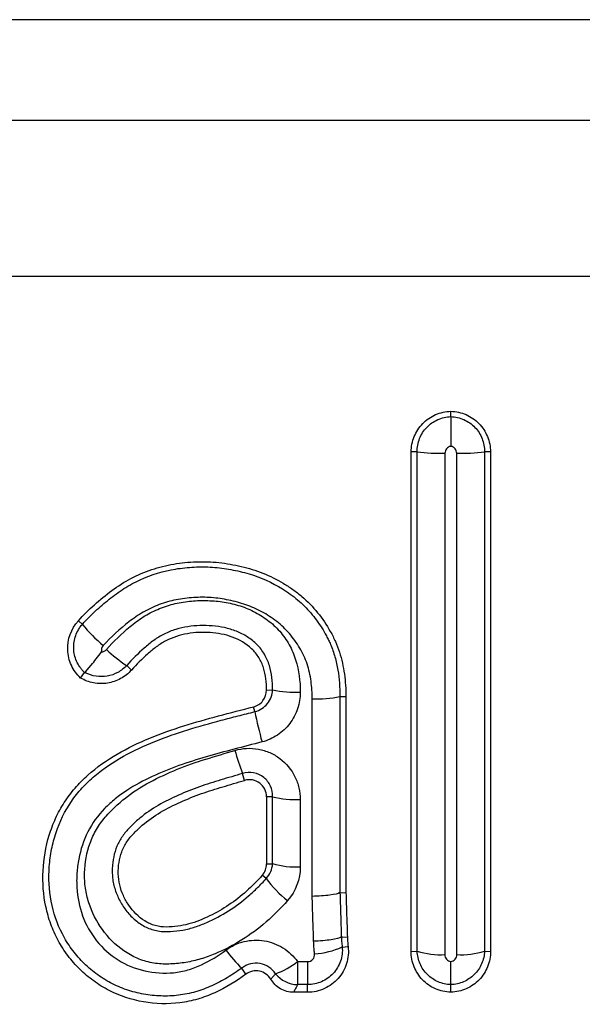
# Model space of a CAD drawing. Units: millimetres. Extents: x -388 to 1423, y -162 to 1148.
# Drawn here: x 1086 to 1105, y 975 to 1009 of the extents above; entities that cross this region are included whole.
import ezdxf

# ---------------------------------------------------------------- set-up
doc = ezdxf.new("R2010")
doc.units = ezdxf.units.MM
doc.layers.add('132305', color=7, linetype='Continuous')

# ---------------------------------------------------------------- blocks, each defined once
blk = doc.blocks.new('1037900-M_004_Front_view')
for p, q in [((276.494, 120.564), (169.7, 120.564)), ((170.486, 117.098), (275.71, 117.102)), ((232.098, 106.878), (232.098, 107.064)), ((230.938, 105.665), (230.732, 105.661)), ((233.464, 105.661), (233.258, 105.665)), ((219.251, 99.839), (219.39, 99.717)), ((220.918, 98.298), (221.085, 98.142)), ((219.328, 97.864), (219.465, 98.055)), ((225.742, 97.452), (225.95, 97.459)), ((228.271, 97.231), (228.478, 97.224)), ((225.339, 96.708), (225.295, 96.873)), ((224.98, 94.338), (224.912, 94.575)), ((225.949, 93.775), (225.741, 93.767)), ((225.74, 91.457), (225.949, 91.465)), ((225.73, 90.952), (225.593, 91.065)), ((228.273, 90.466), (228.48, 90.461)), ((228.322, 88.938), (228.322, 88.938)), ((228.322, 88.938), (228.322, 88.938)), ((228.322, 88.938), (228.53, 88.936)), ((228.352, 88.592), (228.555, 88.607)), ((230.727, 88.441), (230.936, 88.45)), ((233.259, 88.45), (233.469, 88.441)), ((226.81, 88.087), (227.157, 88.087)), ((225.03, 87.656), (224.886, 87.863)), ((227.157, 87.295), (226.811, 87.295)), ((227.157, 87.031), (227.157, 87.295)), ((232.098, 87.032), (232.098, 87.295)), ((227.157, 87.031), (226.674, 87.031))]:
    blk.add_line(p, q)
at = {"flags": 128}
for points in [[(275.71, 111.71), (259.71, 111.71), (195.71, 111.71), (170.486, 111.71)], [(219.465, 98.055), (219.455, 98.065), (219.445, 98.075), (219.445, 98.075)], [(226.81, 88.087), (226.81, 87.987), (226.811, 87.889), (226.811, 87.796), (226.811, 87.707), (226.811, 87.624), (226.811, 87.548), (226.811, 87.48), (226.811, 87.419), (226.811, 87.368), (226.811, 87.326), (226.811, 87.295)], [(227.157, 88.087), (227.157, 87.987), (227.157, 87.889), (227.157, 87.796), (227.157, 87.707), (227.157, 87.624), (227.157, 87.548), (227.157, 87.48), (227.157, 87.419), (227.157, 87.368), (227.157, 87.326), (227.157, 87.295)]]:
    blk.add_lwpolyline(points, dxfattribs=at)
for centre, radius, start, end in [((231.736, 111.846), 6.232, 262.643, 271.4528), ((232.469, 111.658), 6.045, 268.4095, 277.4939), ((223.862, 103.38), 5.78, 219.3279, 229.5233), ((223.583, 102.416), 4.905, 226.6889, 237.0822), ((226.734, 101.119), 3.743, 257.906, 272.6241), ((227.471, 100.848), 3.705, 267.5805, 282.4641), ((239.731, 99.533), 14.666, 191.1074, 195.3052), ((233.929, 97.968), 9.634, 195.6377, 200.6251), ((226.75, 96.863), 3.191, 255.4759, 272.7889), ((226.75, 94.279), 2.925, 254.1138, 273.0273), ((228.896, 93.283), 3.932, 216.3502, 231.836), ((227.547, 90.734), 3.914, 215.0154, 227.1703), ((227.26, 90.992), 2.636, 273.0122, 294.4806), ((231.738, 90.972), 2.646, 252.3672, 273.3238), ((232.467, 90.899), 2.573, 266.3636, 287.9362), ((225.075, 90.334), 2.839, 290.1439, 307.6884), ((226.846, 88.323), 1.029, 219.4931, 268.027)]:
    blk.add_arc(centre, radius, start, end)
for points, knots in [([(230.732, 105.661), (230.732, 105.843), (230.767, 106.022), (230.869, 106.273), (230.911, 106.352), (231.009, 106.503), (231.066, 106.575), (231.254, 106.769), (231.406, 106.874), (231.735, 107.019), (231.916, 107.058), (232.098, 107.064)], [0, 0, 0, 0, 0.25, 0.25, 0.375, 0.375, 0.5, 0.5, 0.75, 0.75, 1, 1, 1, 1]), ([(232.098, 107.064), (232.28, 107.058), (232.458, 107.019), (232.707, 106.91), (232.785, 106.867), (232.933, 106.764), (233.003, 106.705), (233.192, 106.511), (233.292, 106.357), (233.428, 106.024), (233.464, 105.843), (233.464, 105.661)], [0, 0, 0, 0, 0.25, 0.25, 0.375, 0.375, 0.5, 0.5, 0.75, 0.75, 1, 1, 1, 1]), ([(230.938, 105.665), (230.936, 105.819), (230.963, 105.974), (231.077, 106.264), (231.162, 106.396), (231.376, 106.62), (231.506, 106.711), (231.787, 106.837), (231.942, 106.872), (232.098, 106.878)], [0, 0, 0, 0, 0.25, 0.25, 0.5, 0.5, 0.75, 0.75, 1, 1, 1, 1]), ([(232.098, 106.878), (232.098, 106.818), (232.098, 106.683), (232.098, 106.404), (232.098, 106.301), (232.098, 106.081), (232.097, 105.967), (232.097, 105.854)], [0, 0, 0, 0, 0.5, 0.5, 0.75, 0.75, 1, 1, 1, 1]), ([(232.098, 106.878), (232.254, 106.872), (232.408, 106.837), (232.69, 106.711), (232.819, 106.62), (233.034, 106.396), (233.118, 106.264), (233.232, 105.973), (233.26, 105.821), (233.258, 105.665)], [0, 0, 0, 0, 0.25, 0.25, 0.5, 0.5, 0.75, 0.75, 1, 1, 1, 1]), ([(232.097, 105.854), (232.041, 105.845), (231.989, 105.816), (231.914, 105.729), (231.894, 105.673), (231.894, 105.616)], [0, 0, 0, 0, 0.5, 0.5, 1, 1, 1, 1]), ([(232.301, 105.616), (232.301, 105.673), (232.281, 105.729), (232.206, 105.816), (232.154, 105.845), (232.097, 105.854)], [0, 0, 0, 0, 0.5, 0.5, 1, 1, 1, 1]), ([(219.251, 99.839), (219.603, 100.226), (219.988, 100.574), (220.616, 101.034), (220.836, 101.178), (221.298, 101.422), (221.537, 101.524), (222.029, 101.687), (222.282, 101.75), (222.799, 101.839), (223.059, 101.864), (223.578, 101.882), (223.839, 101.876), (224.36, 101.819), (224.618, 101.772), (225.124, 101.651), (225.373, 101.578), (225.858, 101.385), (226.095, 101.267), (226.432, 101.066), (226.541, 100.994), (226.753, 100.844), (226.857, 100.765), (227.154, 100.511), (227.339, 100.319), (227.667, 99.914), (227.813, 99.698), (228.005, 99.357), (228.065, 99.24), (228.173, 99.001), (228.217, 98.879), (228.336, 98.51), (228.391, 98.259), (228.462, 97.746), (228.478, 97.485), (228.478, 97.224)], [0, 0, 0, 0, 0.125, 0.125, 0.1875, 0.1875, 0.25, 0.25, 0.3125, 0.3125, 0.375, 0.375, 0.4375, 0.4375, 0.5, 0.5, 0.5625, 0.5625, 0.625, 0.625, 0.65625, 0.65625, 0.6875, 0.6875, 0.75, 0.75, 0.8125, 0.8125, 0.84375, 0.84375, 0.875, 0.875, 0.9375, 0.9375, 1, 1, 1, 1]), ([(219.39, 99.717), (219.461, 99.795), (219.535, 99.873), (219.683, 100.024), (219.759, 100.098), (219.99, 100.314), (220.149, 100.451), (220.479, 100.711), (220.648, 100.835), (221.003, 101.063), (221.19, 101.167), (221.777, 101.436), (222.184, 101.555), (222.813, 101.659), (223.028, 101.681), (223.455, 101.703), (223.668, 101.703), (224.092, 101.673), (224.304, 101.645), (224.724, 101.566), (224.934, 101.516), (225.546, 101.336), (225.932, 101.163), (226.475, 100.823), (226.652, 100.698), (226.977, 100.422), (227.127, 100.272), (227.404, 99.949), (227.532, 99.774), (227.704, 99.502), (227.757, 99.41), (227.833, 99.268), (227.858, 99.22), (227.905, 99.124), (227.929, 99.074), (227.949, 99.026)], [0, 0, 0, 0, 0.03125, 0.03125, 0.0625, 0.0625, 0.125, 0.125, 0.1875, 0.1875, 0.25, 0.25, 0.375, 0.375, 0.4375, 0.4375, 0.5, 0.5, 0.5625, 0.5625, 0.625, 0.625, 0.75, 0.75, 0.8125, 0.8125, 0.875, 0.875, 0.9375, 0.9375, 0.96875, 0.96875, 0.984375, 0.984375, 1, 1, 1, 1]), ([(227.315, 97.147), (227.315, 97.351), (227.303, 97.554), (227.249, 97.957), (227.205, 98.159), (227.109, 98.448), (227.073, 98.543), (226.985, 98.724), (226.937, 98.813), (226.783, 99.075), (226.663, 99.243), (226.399, 99.551), (226.253, 99.691), (225.93, 99.94), (225.758, 100.053), (225.491, 100.197), (225.401, 100.242), (225.217, 100.323), (225.124, 100.361), (224.837, 100.457), (224.639, 100.509), (224.24, 100.593), (224.039, 100.623), (223.635, 100.654), (223.432, 100.652), (223.025, 100.627), (222.822, 100.601), (222.425, 100.522), (222.231, 100.468), (221.85, 100.327), (221.663, 100.239), (221.314, 100.036), (221.151, 99.92), (220.675, 99.556), (220.382, 99.283), (220.109, 98.984)], [0, 0, 0, 0, 0.0625, 0.0625, 0.125, 0.125, 0.15625, 0.15625, 0.1875, 0.1875, 0.25, 0.25, 0.3125, 0.3125, 0.375, 0.375, 0.40625, 0.40625, 0.4375, 0.4375, 0.5, 0.5, 0.5625, 0.5625, 0.625, 0.625, 0.6875, 0.6875, 0.75, 0.75, 0.8125, 0.8125, 0.875, 0.875, 1, 1, 1, 1]), ([(220.218, 98.847), (220.471, 99.13), (220.743, 99.394), (221.179, 99.759), (221.329, 99.873), (221.647, 100.072), (221.813, 100.159), (222.162, 100.308), (222.343, 100.369), (222.709, 100.461), (222.894, 100.494), (223.268, 100.533), (223.459, 100.541), (223.839, 100.534), (224.027, 100.52), (224.399, 100.466), (224.584, 100.426), (224.948, 100.317), (225.126, 100.247), (225.465, 100.078), (225.628, 99.978), (225.931, 99.749), (226.071, 99.622), (226.32, 99.339), (226.431, 99.181), (226.613, 98.851), (226.687, 98.678), (226.859, 98.134), (226.904, 97.759), (226.905, 97.38)], [0, 0, 0, 0, 0.125, 0.125, 0.1875, 0.1875, 0.25, 0.25, 0.3125, 0.3125, 0.375, 0.375, 0.4375, 0.4375, 0.5, 0.5, 0.5625, 0.5625, 0.625, 0.625, 0.6875, 0.6875, 0.75, 0.75, 0.8125, 0.8125, 0.875, 0.875, 1, 1, 1, 1]), ([(219.328, 97.864), (219.264, 97.93), (219.202, 97.997), (219.096, 98.144), (219.05, 98.222), (218.935, 98.472), (218.893, 98.65), (218.87, 99.2), (219.002, 99.566), (219.251, 99.839)], [0, 0, 0, 0, 0.125, 0.125, 0.25, 0.25, 0.5, 0.5, 1, 1, 1, 1]), ([(219.445, 98.075), (219.432, 98.088), (219.419, 98.102), (219.393, 98.13), (219.38, 98.144), (219.344, 98.188), (219.321, 98.218), (219.257, 98.312), (219.22, 98.378), (219.13, 98.585), (219.096, 98.735), (219.086, 99.036), (219.11, 99.187), (219.212, 99.472), (219.29, 99.603), (219.39, 99.717)], [0, 0, 0, 0, 0.03125, 0.03125, 0.0625, 0.0625, 0.125, 0.125, 0.25, 0.25, 0.5, 0.5, 0.75, 0.75, 1, 1, 1, 1]), ([(225.95, 97.459), (225.95, 97.6), (225.944, 97.742), (225.909, 98.021), (225.881, 98.16), (225.797, 98.431), (225.742, 98.561), (225.599, 98.805), (225.512, 98.92), (225.312, 99.119), (225.199, 99.208), (224.959, 99.362), (224.833, 99.426), (224.568, 99.531), (224.43, 99.573), (224.153, 99.633), (224.013, 99.652), (223.589, 99.687), (223.301, 99.68), (222.883, 99.614), (222.745, 99.583), (222.474, 99.498), (222.34, 99.445), (222.087, 99.319), (221.967, 99.246), (221.738, 99.082), (221.629, 98.99), (221.308, 98.71), (221.106, 98.51), (220.918, 98.298)], [0, 0, 0, 0, 0.0625, 0.0625, 0.125, 0.125, 0.1875, 0.1875, 0.25, 0.25, 0.3125, 0.3125, 0.375, 0.375, 0.4375, 0.4375, 0.5, 0.5, 0.625, 0.625, 0.6875, 0.6875, 0.75, 0.75, 0.8125, 0.8125, 0.875, 0.875, 1, 1, 1, 1]), ([(225.742, 97.452), (225.741, 97.713), (225.715, 97.969), (225.597, 98.339), (225.543, 98.461), (225.408, 98.684), (225.324, 98.787), (225.037, 99.056), (224.805, 99.19), (224.315, 99.369), (224.052, 99.415), (223.532, 99.448), (223.27, 99.439), (222.753, 99.349), (222.504, 99.269), (222.154, 99.086), (222.044, 99.017), (221.836, 98.862), (221.737, 98.778), (221.444, 98.52), (221.259, 98.336), (221.085, 98.142)], [0, 0, 0, 0, 0.125, 0.125, 0.1875, 0.1875, 0.25, 0.25, 0.375, 0.375, 0.5, 0.5, 0.625, 0.625, 0.75, 0.75, 0.8125, 0.8125, 0.875, 0.875, 1, 1, 1, 1]), ([(227.949, 99.026), (227.979, 98.955), (228.006, 98.883), (228.056, 98.738), (228.079, 98.665), (228.142, 98.443), (228.175, 98.293), (228.251, 97.841), (228.272, 97.537), (228.271, 97.231)], [0, 0, 0, 0, 0.125, 0.125, 0.25, 0.25, 0.5, 0.5, 1, 1, 1, 1]), ([(219.468, 98.058), (219.513, 98.096), (219.594, 98.186), (219.75, 98.376), (219.807, 98.448), (219.927, 98.601), (219.991, 98.684), (220.053, 98.767)], [0, 0, 0, 0, 0.5, 0.5, 0.75, 0.75, 1, 1, 1, 1]), ([(221.085, 98.142), (220.978, 98.021), (220.852, 97.922), (220.568, 97.767), (220.416, 97.715), (220.097, 97.665), (219.936, 97.667), (219.697, 97.713), (219.62, 97.734), (219.471, 97.79), (219.399, 97.827), (219.328, 97.864)], [0, 0, 0, 0, 0.25, 0.25, 0.5, 0.5, 0.75, 0.75, 0.875, 0.875, 1, 1, 1, 1]), ([(220.918, 98.298), (220.83, 98.204), (220.727, 98.123), (220.498, 97.998), (220.376, 97.955), (220.119, 97.91), (219.99, 97.908), (219.732, 97.947), (219.607, 97.987), (219.492, 98.046)], [0, 0, 0, 0, 0.25, 0.25, 0.5, 0.5, 0.75, 0.75, 1, 1, 1, 1]), ([(219.492, 98.046), (219.492, 98.046), (219.492, 98.046), (219.492, 98.046), (219.491, 98.046), (219.49, 98.047), (219.489, 98.047), (219.482, 98.051), (219.475, 98.055), (219.468, 98.058)], [-0.00000005995, -0.00000005995, -0.00000005995, -0.00000005995, 0, 0, 0, 0.00000294153, 0.00000294153, 0.00000294153, 0.0000267121, 0.0000267121, 0.0000267121, 0.0000267121]), ([(225.295, 96.873), (225.424, 96.906), (225.538, 96.982), (225.699, 97.19), (225.743, 97.32), (225.742, 97.452)], [0, 0, 0, 0, 0.5, 0.5, 1, 1, 1, 1]), ([(225.339, 96.708), (225.51, 96.75), (225.665, 96.849), (225.883, 97.12), (225.944, 97.288), (225.95, 97.459)], [0, 0, 0, 0, 0.5, 0.5, 1, 1, 1, 1]), ([(226.905, 97.38), (226.906, 97.185), (226.875, 96.994), (226.751, 96.623), (226.66, 96.452), (226.423, 96.141), (226.28, 96.008), (225.954, 95.791), (225.775, 95.711), (225.585, 95.662)], [0, 0, 0, 0, 0.25, 0.25, 0.5, 0.5, 0.75, 0.75, 1, 1, 1, 1]), ([(225.03, 87.656), (224.692, 87.408), (224.338, 87.189), (223.768, 86.93), (223.57, 86.856), (223.166, 86.738), (222.962, 86.695), (222.341, 86.616), (221.912, 86.629), (221.089, 86.772), (220.681, 86.905), (220.126, 87.189), (219.949, 87.298), (219.611, 87.543), (219.45, 87.68), (219.153, 87.972), (219.017, 88.128), (218.767, 88.46), (218.653, 88.637), (218.455, 89.002), (218.371, 89.191), (218.23, 89.579), (218.173, 89.78), (218.045, 90.392), (218.015, 90.804), (218.055, 91.637), (218.126, 92.047), (218.307, 92.641), (218.381, 92.837), (218.555, 93.217), (218.654, 93.399), (218.877, 93.746), (219.001, 93.911), (219.273, 94.226), (219.422, 94.376), (219.889, 94.794), (220.229, 95.032), (220.95, 95.453), (221.331, 95.635), (222.1, 95.952), (222.492, 96.091), (223.68, 96.467), (224.489, 96.666), (225.295, 96.873)], [0, 0, 0, 0, 0.0625, 0.0625, 0.09375, 0.09375, 0.125, 0.125, 0.1875, 0.1875, 0.25, 0.25, 0.28125, 0.28125, 0.3125, 0.3125, 0.34375, 0.34375, 0.375, 0.375, 0.40625, 0.40625, 0.4375, 0.4375, 0.5, 0.5, 0.5625, 0.5625, 0.59375, 0.59375, 0.625, 0.625, 0.65625, 0.65625, 0.6875, 0.6875, 0.75, 0.75, 0.8125, 0.8125, 0.875, 0.875, 1, 1, 1, 1]), ([(224.886, 87.863), (224.806, 87.805), (224.723, 87.747), (224.556, 87.636), (224.472, 87.583), (224.216, 87.43), (224.041, 87.337), (223.678, 87.174), (223.49, 87.104), (223.101, 86.993), (222.903, 86.952), (222.505, 86.904), (222.305, 86.896), (221.901, 86.91), (221.699, 86.932), (221.304, 87.003), (221.109, 87.053), (220.728, 87.183), (220.541, 87.263), (220.186, 87.45), (220.017, 87.557), (219.697, 87.796), (219.544, 87.93), (219.262, 88.216), (219.133, 88.368), (218.898, 88.691), (218.792, 88.863), (218.515, 89.399), (218.39, 89.777), (218.242, 90.568), (218.221, 90.967), (218.264, 91.566), (218.291, 91.766), (218.368, 92.157), (218.419, 92.349), (218.607, 92.915), (218.786, 93.283), (219.124, 93.773), (219.249, 93.928), (219.518, 94.222), (219.665, 94.362), (220.126, 94.751), (220.457, 94.972), (221.155, 95.362), (221.522, 95.532), (222.265, 95.831), (222.643, 95.961), (223.405, 96.199), (223.79, 96.306), (224.37, 96.46), (224.564, 96.51), (224.952, 96.609), (225.147, 96.658), (225.339, 96.708)], [0, 0, 0, 0, 0.015625, 0.015625, 0.03125, 0.03125, 0.0625, 0.0625, 0.09375, 0.09375, 0.125, 0.125, 0.15625, 0.15625, 0.1875, 0.1875, 0.21875, 0.21875, 0.25, 0.25, 0.28125, 0.28125, 0.3125, 0.3125, 0.34375, 0.34375, 0.375, 0.375, 0.4375, 0.4375, 0.5, 0.5, 0.53125, 0.53125, 0.5625, 0.5625, 0.625, 0.625, 0.65625, 0.65625, 0.6875, 0.6875, 0.75, 0.75, 0.8125, 0.8125, 0.875, 0.875, 0.9375, 0.9375, 0.96875, 0.96875, 1, 1, 1, 1]), ([(225.585, 95.662), (224.943, 95.496), (224.299, 95.336), (223.028, 94.963), (222.4, 94.751), (221.493, 94.329), (221.2, 94.172), (220.786, 93.901), (220.651, 93.804), (220.393, 93.595), (220.268, 93.483), (219.923, 93.125), (219.73, 92.859), (219.43, 92.262), (219.328, 91.949), (219.234, 91.464), (219.212, 91.298), (219.191, 90.968), (219.19, 90.803), (219.221, 90.309), (219.285, 89.98), (219.51, 89.361), (219.676, 89.067), (220.089, 88.552), (220.341, 88.324), (220.901, 87.971), (221.217, 87.843), (221.866, 87.696), (222.207, 87.672), (222.703, 87.723), (222.868, 87.755), (223.191, 87.848), (223.346, 87.907), (223.795, 88.114), (224.074, 88.291), (224.342, 88.488)], [0, 0, 0, 0, 0.125, 0.125, 0.25, 0.25, 0.3125, 0.3125, 0.34375, 0.34375, 0.375, 0.375, 0.4375, 0.4375, 0.5, 0.5, 0.53125, 0.53125, 0.5625, 0.5625, 0.625, 0.625, 0.6875, 0.6875, 0.75, 0.75, 0.8125, 0.8125, 0.875, 0.875, 0.90625, 0.90625, 0.9375, 0.9375, 1, 1, 1, 1]), ([(224.651, 95.371), (224.784, 95.41), (224.918, 95.433), (225.19, 95.448), (225.329, 95.439), (225.597, 95.39), (225.728, 95.349), (225.979, 95.239), (226.096, 95.17), (226.422, 94.923), (226.6, 94.707), (226.781, 94.341), (226.827, 94.214), (226.889, 93.95), (226.905, 93.813), (226.905, 93.676)], [0, 0, 0, 0, 0.125, 0.125, 0.25, 0.25, 0.375, 0.375, 0.5, 0.5, 0.75, 0.75, 0.875, 0.875, 1, 1, 1, 1]), ([(226.467, 90.191), (226.237, 89.929), (225.992, 89.683), (225.468, 89.231), (225.186, 89.023), (224.595, 88.651), (224.287, 88.491), (223.806, 88.292), (223.642, 88.232), (223.306, 88.13), (223.135, 88.09), (222.79, 88.032), (222.617, 88.014), (222.268, 87.999), (222.09, 88.003), (221.742, 88.05), (221.573, 88.092), (221.243, 88.213), (221.084, 88.294), (220.635, 88.572), (220.372, 88.814), (219.945, 89.361), (219.775, 89.671), (219.595, 90.158), (219.548, 90.324), (219.483, 90.668), (219.467, 90.843), (219.461, 91.368), (219.508, 91.721), (219.665, 92.217), (219.731, 92.377), (219.894, 92.685), (219.991, 92.833), (220.206, 93.106), (220.325, 93.233), (220.573, 93.477), (220.705, 93.594), (221.114, 93.922), (221.406, 94.111), (222.021, 94.441), (222.34, 94.589), (222.985, 94.853), (223.315, 94.967), (223.982, 95.172), (224.316, 95.272), (224.651, 95.371)], [0, 0, 0, 0, 0.0625, 0.0625, 0.125, 0.125, 0.1875, 0.1875, 0.21875, 0.21875, 0.25, 0.25, 0.28125, 0.28125, 0.3125, 0.3125, 0.34375, 0.34375, 0.375, 0.375, 0.4375, 0.4375, 0.5, 0.5, 0.53125, 0.53125, 0.5625, 0.5625, 0.625, 0.625, 0.65625, 0.65625, 0.6875, 0.6875, 0.71875, 0.71875, 0.75, 0.75, 0.8125, 0.8125, 0.875, 0.875, 0.9375, 0.9375, 1, 1, 1, 1]), ([(224.912, 94.575), (224.664, 94.502), (224.415, 94.427), (223.918, 94.277), (223.67, 94.203), (223.182, 94.029), (222.941, 93.932), (222.467, 93.72), (222.232, 93.605), (221.784, 93.346), (221.571, 93.2), (221.272, 92.952), (221.175, 92.864), (220.992, 92.681), (220.904, 92.587), (220.748, 92.383), (220.679, 92.271), (220.567, 92.04), (220.524, 91.92), (220.46, 91.671), (220.439, 91.543), (220.423, 91.35), (220.42, 91.285), (220.42, 91.156), (220.422, 91.09), (220.426, 91.027)], [0, 0, 0, 0, 0.125, 0.125, 0.25, 0.25, 0.375, 0.375, 0.5, 0.5, 0.625, 0.625, 0.6875, 0.6875, 0.75, 0.75, 0.8125, 0.8125, 0.875, 0.875, 0.9375, 0.9375, 0.96875, 0.96875, 1, 1, 1, 1]), ([(225.949, 93.775), (225.955, 93.9), (225.93, 94.025), (225.826, 94.255), (225.745, 94.358), (225.545, 94.516), (225.424, 94.572), (225.17, 94.62), (225.037, 94.613), (224.912, 94.575)], [0, 0, 0, 0, 0.25, 0.25, 0.5, 0.5, 0.75, 0.75, 1, 1, 1, 1]), ([(225.593, 91.065), (225.253, 90.678), (224.866, 90.33), (224.231, 89.902), (224.011, 89.773), (223.549, 89.551), (223.307, 89.453), (222.808, 89.318), (222.548, 89.282), (222.161, 89.281), (222.03, 89.294), (221.777, 89.364), (221.658, 89.421), (221.323, 89.627), (221.136, 89.816), (220.919, 90.136), (220.857, 90.248), (220.751, 90.483), (220.707, 90.606), (220.617, 90.984), (220.615, 91.248), (220.674, 91.633), (220.706, 91.758), (220.795, 91.998), (220.855, 92.116), (220.998, 92.331), (221.083, 92.429), (221.263, 92.616), (221.357, 92.706), (221.651, 92.958), (221.861, 93.106), (222.307, 93.368), (222.542, 93.483), (223.014, 93.696), (223.253, 93.792), (223.74, 93.966), (223.988, 94.04), (224.483, 94.19), (224.731, 94.264), (224.98, 94.338)], [0, 0, 0, 0, 0.125, 0.125, 0.1875, 0.1875, 0.25, 0.25, 0.3125, 0.3125, 0.34375, 0.34375, 0.375, 0.375, 0.4375, 0.4375, 0.46875, 0.46875, 0.5, 0.5, 0.5625, 0.5625, 0.59375, 0.59375, 0.625, 0.625, 0.65625, 0.65625, 0.6875, 0.6875, 0.75, 0.75, 0.8125, 0.8125, 0.875, 0.875, 0.9375, 0.9375, 1, 1, 1, 1]), ([(225.741, 93.767), (225.741, 93.859), (225.72, 93.95), (225.639, 94.114), (225.578, 94.186), (225.432, 94.297), (225.346, 94.335), (225.163, 94.369), (225.069, 94.364), (224.98, 94.338)], [0, 0, 0, 0, 0.25, 0.25, 0.5, 0.5, 0.75, 0.75, 1, 1, 1, 1]), ([(225.741, 93.767), (225.741, 93.574), (225.741, 93.382), (225.741, 93.189), (225.741, 92.996), (225.741, 92.804), (225.741, 92.611), (225.741, 92.226), (225.741, 91.841), (225.74, 91.457)], [0, 0, 0, 0, 0.000583528, 0.000583528, 0.000583528, 0.001167056, 0.001167056, 0.001167056, 0.002333868, 0.002333868, 0.002333868, 0.002333868]), ([(225.949, 91.465), (225.949, 91.465), (225.949, 91.465), (225.949, 91.465), (225.949, 91.658), (225.949, 91.851), (225.949, 92.044), (225.949, 92.237), (225.949, 92.43), (225.949, 92.623), (225.949, 93.007), (225.949, 93.391), (225.949, 93.775), (225.949, 93.775), (225.949, 93.775), (225.949, 93.775)], [-0.00000006, -0.00000006, -0.00000006, -0.00000006, 0, 0, 0, 0.000585185, 0.000585185, 0.000585185, 0.001170429, 0.001170429, 0.001170429, 0.002332678, 0.002332678, 0.002332678, 0.002332738, 0.002332738, 0.002332738, 0.002332738]), ([(226.905, 93.676), (226.905, 93.291), (226.905, 92.906), (226.905, 92.52), (226.905, 92.326), (226.904, 92.133), (226.904, 91.939), (226.904, 91.745), (226.904, 91.551), (226.904, 91.357)], [0, 0, 0, 0, 0.001167099, 0.001167099, 0.001167099, 0.001754755, 0.001754755, 0.001754755, 0.00234241, 0.00234241, 0.00234241, 0.00234241]), ([(220.426, 91.027), (220.426, 91.027), (220.426, 91.027), (220.426, 91.027), (220.426, 91.023), (220.427, 91.02), (220.427, 91.017), (220.427, 91.015), (220.427, 91.012), (220.428, 91.01), (220.428, 91.005), (220.429, 90.999), (220.43, 90.993), (220.43, 90.993), (220.43, 90.993), (220.43, 90.993)], [-0.00000006, -0.00000006, -0.00000006, -0.00000006, 0, 0, 0, 0.0000100341, 0.0000100341, 0.0000100341, 0.00001737878, 0.00001737878, 0.00001737878, 0.00003524277, 0.00003524277, 0.00003524277, 0.00003530276, 0.00003530276, 0.00003530276, 0.00003530276]), ([(220.43, 90.993), (220.43, 90.993), (220.43, 90.993), (220.43, 90.993), (220.43, 90.989), (220.431, 90.984), (220.431, 90.98), (220.431, 90.98), (220.431, 90.98), (220.431, 90.98)], [-0.00000006, -0.00000006, -0.00000006, -0.00000006, 0, 0, 0, 0.00001311727, 0.00001311727, 0.00001311727, 0.00001317726, 0.00001317726, 0.00001317726, 0.00001317726]), ([(220.431, 90.98), (220.438, 90.909), (220.45, 90.839), (220.48, 90.7), (220.499, 90.632), (220.565, 90.431), (220.621, 90.301), (220.756, 90.049), (220.834, 89.93), (221.012, 89.709), (221.112, 89.605), (221.334, 89.423), (221.456, 89.344), (221.65, 89.246), (221.718, 89.219), (221.855, 89.175), (221.925, 89.158), (222.138, 89.122), (222.285, 89.12), (222.573, 89.134), (222.715, 89.151), (222.999, 89.203), (223.14, 89.24), (223.413, 89.329), (223.547, 89.38), (223.941, 89.549), (224.192, 89.684), (224.677, 89.994), (224.907, 90.165), (225.229, 90.444), (225.334, 90.541), (225.536, 90.742), (225.633, 90.844), (225.73, 90.952)], [0, 0, 0, 0, 0.03125, 0.03125, 0.0625, 0.0625, 0.125, 0.125, 0.1875, 0.1875, 0.25, 0.25, 0.3125, 0.3125, 0.34375, 0.34375, 0.375, 0.375, 0.4375, 0.4375, 0.5, 0.5, 0.5625, 0.5625, 0.625, 0.625, 0.75, 0.75, 0.875, 0.875, 0.9375, 0.9375, 1, 1, 1, 1]), ([(228.271, 90.466), (228.215, 90.433), (228.09, 90.403), (227.832, 90.369), (227.737, 90.359), (227.532, 90.346), (227.423, 90.341), (227.316, 90.339)], [0, 0, 0, 0, 0.5, 0.5, 0.75, 0.75, 1, 1, 1, 1]), ([(227.366, 88.789), (227.364, 88.83), (227.363, 88.871), (227.362, 88.911), (227.358, 89.04), (227.353, 89.168), (227.349, 89.297), (227.345, 89.425), (227.341, 89.554), (227.337, 89.682), (227.33, 89.901), (227.323, 90.12), (227.316, 90.339)], [0, 0, 0, 0, 0.000123702, 0.000123702, 0.000123702, 0.00051444, 0.00051444, 0.00051444, 0.000905178, 0.000905178, 0.000905178, 0.001570457, 0.001570457, 0.001570457, 0.001570457]), ([(228.273, 90.466), (228.277, 90.339), (228.281, 90.211), (228.285, 90.083), (228.288, 89.998), (228.291, 89.913), (228.293, 89.828), (228.297, 89.7), (228.302, 89.572), (228.306, 89.444), (228.31, 89.316), (228.314, 89.188), (228.318, 89.06), (228.32, 89.019), (228.321, 88.979), (228.322, 88.938), (228.322, 88.938), (228.322, 88.938), (228.322, 88.938)], [0, 0, 0, 0, 0.000388048, 0.000388048, 0.000388048, 0.00064691, 0.00064691, 0.00064691, 0.001035887, 0.001035887, 0.001035887, 0.001424784, 0.001424784, 0.001424784, 0.001548058, 0.001548058, 0.001548058, 0.001548118, 0.001548118, 0.001548118, 0.001548118]), ([(228.48, 90.461), (228.484, 90.334), (228.488, 90.206), (228.493, 90.078), (228.497, 89.95), (228.501, 89.823), (228.505, 89.695), (228.513, 89.442), (228.522, 89.189), (228.53, 88.936)], [0, 0, 0, 0, 0.000388048, 0.000388048, 0.000388048, 0.000776095, 0.000776095, 0.000776095, 0.0015453, 0.0015453, 0.0015453, 0.0015453]), ([(224.342, 88.488), (224.436, 88.557), (224.535, 88.616), (224.745, 88.714), (224.856, 88.753), (225.082, 88.807), (225.197, 88.823), (225.429, 88.832), (225.547, 88.825), (225.89, 88.769), (226.113, 88.684), (226.504, 88.44), (226.676, 88.277), (226.81, 88.087)], [0, 0, 0, 0, 0.125, 0.125, 0.25, 0.25, 0.375, 0.375, 0.5, 0.5, 0.75, 0.75, 1, 1, 1, 1]), ([(228.555, 88.607), (228.566, 88.509), (228.568, 88.41), (228.55, 88.215), (228.53, 88.117), (228.472, 87.928), (228.433, 87.838), (228.337, 87.665), (228.279, 87.584), (228.083, 87.361), (227.919, 87.24), (227.648, 87.116), (227.552, 87.084), (227.357, 87.042), (227.258, 87.031), (227.157, 87.031)], [0, 0, 0, 0, 0.125, 0.125, 0.25, 0.25, 0.375, 0.375, 0.5, 0.5, 0.75, 0.75, 0.875, 0.875, 1, 1, 1, 1]), ([(228.322, 88.938), (228.267, 88.903), (228.14, 88.868), (227.798, 88.815), (227.582, 88.796), (227.366, 88.789)], [0, 0, 0, 0, 0.5, 0.5, 1, 1, 1, 1]), ([(227.398, 88.359), (227.393, 88.398), (227.389, 88.437), (227.386, 88.476), (227.382, 88.515), (227.379, 88.554), (227.376, 88.593), (227.373, 88.632), (227.371, 88.671), (227.369, 88.71), (227.368, 88.736), (227.367, 88.763), (227.366, 88.789)], [0, 0, 0, 0, 0.0001190072, 0.0001190072, 0.0001190072, 0.0002380173, 0.0002380173, 0.0002380173, 0.0003570295, 0.0003570295, 0.0003570295, 0.0004373124, 0.0004373124, 0.0004373124, 0.0004373124]), ([(228.322, 88.938), (228.322, 88.938), (228.322, 88.938), (228.322, 88.938), (228.323, 88.917), (228.324, 88.896), (228.326, 88.874), (228.327, 88.843), (228.33, 88.811), (228.332, 88.78), (228.335, 88.749), (228.338, 88.717), (228.341, 88.686), (228.344, 88.655), (228.348, 88.624), (228.352, 88.592), (228.352, 88.592), (228.352, 88.592), (228.352, 88.592)], [-0.00000006, -0.00000006, -0.00000006, -0.00000006, 0, 0, 0, 0.0000653284, 0.0000653284, 0.0000653284, 0.000161795, 0.000161795, 0.000161795, 0.0002580958, 0.0002580958, 0.0002580958, 0.000354204, 0.000354204, 0.000354204, 0.000354264, 0.000354264, 0.000354264, 0.000354264]), ([(228.53, 88.936), (228.531, 88.906), (228.532, 88.875), (228.534, 88.844), (228.536, 88.814), (228.538, 88.783), (228.54, 88.753), (228.544, 88.704), (228.549, 88.656), (228.555, 88.607)], [0, 0, 0, 0, 0.0000929437, 0.0000929437, 0.0000929437, 0.0001858877, 0.0001858877, 0.0001858877, 0.0003340468, 0.0003340468, 0.0003340468, 0.0003340468]), ([(228.352, 88.592), (228.366, 88.429), (228.345, 88.26), (228.238, 87.948), (228.151, 87.803), (227.928, 87.561), (227.79, 87.462), (227.488, 87.33), (227.321, 87.295), (227.157, 87.295)], [0, 0, 0, 0, 0.25, 0.25, 0.5, 0.5, 0.75, 0.75, 1, 1, 1, 1]), ([(227.157, 88.087), (227.226, 88.087), (227.294, 88.119), (227.384, 88.221), (227.406, 88.291), (227.398, 88.359)], [0, 0, 0, 0, 0.5, 0.5, 1, 1, 1, 1]), ([(232.098, 87.032), (232.006, 87.035), (231.915, 87.046), (231.738, 87.086), (231.651, 87.114), (231.483, 87.188), (231.405, 87.232), (231.256, 87.336), (231.186, 87.396), (230.997, 87.591), (230.897, 87.746), (230.762, 88.079), (230.727, 88.259), (230.727, 88.441)], [0, 0, 0, 0, 0.125, 0.125, 0.25, 0.25, 0.375, 0.375, 0.5, 0.5, 0.75, 0.75, 1, 1, 1, 1]), ([(232.098, 87.295), (231.946, 87.301), (231.797, 87.334), (231.522, 87.452), (231.395, 87.538), (231.182, 87.75), (231.096, 87.876), (230.975, 88.152), (230.942, 88.3), (230.936, 88.45)], [0, 0, 0, 0, 0.25, 0.25, 0.5, 0.5, 0.75, 0.75, 1, 1, 1, 1]), ([(231.891, 88.331), (231.891, 88.273), (231.912, 88.217), (231.987, 88.129), (232.04, 88.099), (232.098, 88.09)], [0, 0, 0, 0, 0.5, 0.5, 1, 1, 1, 1]), ([(233.259, 88.45), (233.254, 88.301), (233.221, 88.153), (233.1, 87.876), (233.014, 87.75), (232.801, 87.538), (232.674, 87.452), (232.399, 87.334), (232.249, 87.301), (232.098, 87.295)], [0, 0, 0, 0, 0.25, 0.25, 0.5, 0.5, 0.75, 0.75, 1, 1, 1, 1]), ([(233.469, 88.441), (233.469, 88.259), (233.434, 88.081), (233.332, 87.829), (233.291, 87.75), (233.193, 87.599), (233.136, 87.526), (233.01, 87.396), (232.942, 87.338), (232.793, 87.234), (232.712, 87.188), (232.464, 87.078), (232.282, 87.039), (232.098, 87.032)], [0, 0, 0, 0, 0.25, 0.25, 0.375, 0.375, 0.5, 0.5, 0.625, 0.625, 0.75, 0.75, 1, 1, 1, 1]), ([(232.098, 88.09), (232.155, 88.099), (232.208, 88.129), (232.283, 88.217), (232.304, 88.273), (232.304, 88.331)], [0, 0, 0, 0, 0.5, 0.5, 1, 1, 1, 1]), ([(226.052, 87.669), (225.993, 87.76), (225.915, 87.839), (225.732, 87.959), (225.626, 88.002), (225.407, 88.04), (225.292, 88.035), (225.075, 87.981), (224.973, 87.93), (224.886, 87.863)], [0, 0, 0, 0, 0.25, 0.25, 0.5, 0.5, 0.75, 0.75, 1, 1, 1, 1]), ([(232.098, 87.295), (232.098, 87.345), (232.098, 87.447), (232.098, 87.656), (232.098, 87.736), (232.098, 87.905), (232.098, 87.998), (232.098, 88.09)], [0, 0, 0, 0, 0.5, 0.5, 0.75, 0.75, 1, 1, 1, 1]), ([(225.887, 87.484), (225.803, 87.623), (225.658, 87.726), (225.336, 87.791), (225.163, 87.754), (225.03, 87.656)], [0, 0, 0, 0, 0.5, 0.5, 1, 1, 1, 1]), ([(225.887, 87.484), (225.89, 87.488), (225.894, 87.491), (225.898, 87.495), (225.927, 87.525), (225.956, 87.556), (225.984, 87.588), (226.007, 87.614), (226.03, 87.641), (226.052, 87.669)], [0, 0, 0, 0, 0.0000602497, 0.0000602497, 0.0000602497, 0.0005393849, 0.0005393849, 0.0005393849, 0.0009378788, 0.0009378788, 0.0009378788, 0.0009378788]), ([(226.674, 87.031), (226.594, 87.031), (226.516, 87.042), (226.362, 87.083), (226.288, 87.114), (226.083, 87.232), (225.968, 87.348), (225.887, 87.484)], [0, 0, 0, 0, 0.25, 0.25, 0.5, 0.5, 1, 1, 1, 1]), ([(226.811, 87.295), (226.794, 87.26), (226.777, 87.226), (226.759, 87.192), (226.738, 87.151), (226.716, 87.109), (226.694, 87.068), (226.688, 87.056), (226.681, 87.044), (226.674, 87.031)], [0, 0, 0, 0, 0.000401127, 0.000401127, 0.000401127, 0.00088385, 0.00088385, 0.00088385, 0.001026655, 0.001026655, 0.001026655, 0.001026655])]:
    blk.add_open_spline(points, degree=3, knots=knots)
for points in [[(230.727, 88.441), (230.729, 94.144), (230.731, 99.892), (230.732, 105.661)], [(230.936, 88.45), (230.937, 94.151), (230.938, 99.899), (230.938, 105.665)], [(231.894, 105.616), (231.893, 99.821), (231.893, 94.06), (231.891, 88.331)], [(232.304, 88.331), (232.303, 94.055), (232.302, 99.825), (232.301, 105.616)], [(233.258, 105.665), (233.258, 99.899), (233.259, 94.151), (233.259, 88.45)], [(233.464, 105.661), (233.465, 99.892), (233.466, 94.144), (233.469, 88.441)], [(220.109, 98.984), (220.056, 98.925), (220.035, 98.842), (220.053, 98.767)], [(220.053, 98.767), (220.116, 98.77), (220.176, 98.8), (220.218, 98.847)], [(219.468, 98.058), (219.467, 98.057), (219.466, 98.056), (219.465, 98.055)], [(227.316, 90.339), (227.315, 92.602), (227.315, 94.872), (227.315, 97.147)], [(228.271, 97.231), (228.271, 94.97), (228.271, 92.715), (228.271, 90.466)], [(228.478, 97.224), (228.479, 94.964), (228.479, 92.709), (228.48, 90.461)], [(225.593, 91.065), (225.688, 91.173), (225.74, 91.313), (225.74, 91.457)], [(225.73, 90.952), (225.862, 91.092), (225.94, 91.276), (225.949, 91.465)], [(226.904, 91.357), (226.904, 90.931), (226.749, 90.514), (226.467, 90.191)], [(228.271, 90.466), (228.272, 90.466), (228.272, 90.466), (228.273, 90.466)]]:
    blk.add_open_spline(points, degree=3)

msp = doc.modelspace()

# ---------------------------------------------------------------- block references
at = {"layer": '132305'}
msp.add_blockref('1037900-M_004_Front_view', (868.531, 888.251), dxfattribs=at)

doc.saveas('drawing.dxf')
